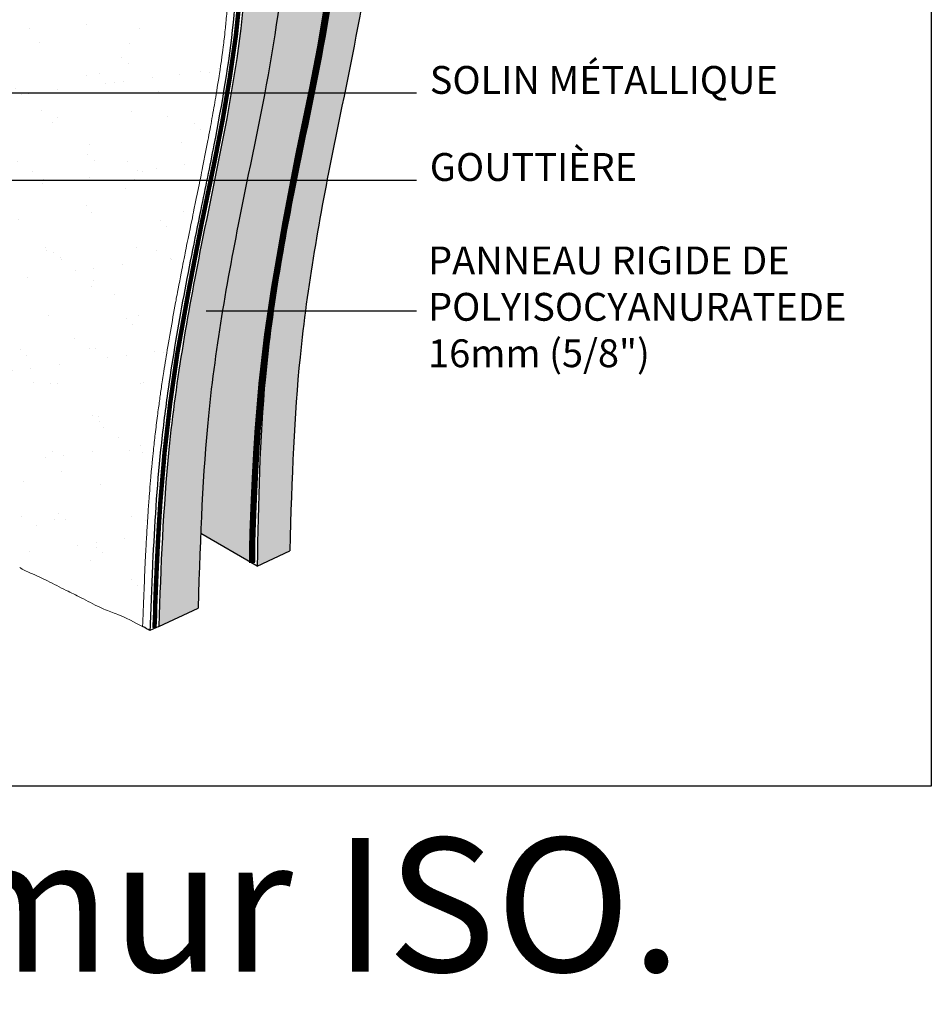
# Model space of a CAD drawing. Units: millimetres. Extents: x 3947 to 14732, y 923 to 10387.
# Drawn here: x 5439 to 5766, y 923 to 1276 of the extents above; entities that cross this region are included whole.
import ezdxf

# ---------------------------------------------------------------- set-up
doc = ezdxf.new("R2010")
doc.units = ezdxf.units.MM
doc.header["$LTSCALE"] = 50
doc.linetypes.add('ACAD_ISO03W100', pattern=[30, 12, -18])
doc.linetypes.add('ACAD_ISO12W100', pattern=[21, 12, -3, 0, -3, 0, -3])
doc.layers.add('Blanc .25', color=7, linetype='Continuous')
doc.layers.add('Rouge .15', color=1, linetype='Continuous')
doc.styles.add('Stylus', font='stylu.ttf')
doc.dimstyles.new('LEADER 1_4', dxfattribs={"dimscale": 4, "dimtxt": 2, "dimasz": 4, "dimexe": 1.25, "dimexo": 0.625, "dimtad": 1, "dimtxsty": 'Stylus', "dimcen": 2.5, "dimclrd": 1, "dimclre": 1, "dimclrt": 7, "dimadec": 0, "dimazin": 0, "dimtfac": 1, "dimtmove": 0, "dimatfit": 3, "dimfxl": 0, "dimarcsym": 0})

msp = doc.modelspace()

# ---------------------------------------------------------------- hatches: boundary and pattern name
at = {"layer": 'Blanc .25'}
h = msp.add_hatch(dxfattribs=at)
h.set_pattern_fill('AR-SAND', color=256, scale=0.5, style=0)
h.set_pattern_definition([(37.50000000000001, (0.5188808487791903, -25.793051979506), (-0.8000156479920228, 24.47066186646712), [0, -19.304, 0, -21.59, 0, -20.6375]), (7.499999999999999, (0.5188808487791903, -25.793051979506), (22.47616415690013, 35.84125502841771), [0, -10.414, 0, -17.399, 0, -6.6675]), (327.5, (-15.10211915122081, -25.793051979506), (39.5496185120729, 0.07185923392728455), [0, -6.35, 0, -22.86, 0, -29.845]), (317.5, (-15.10211915122081, -25.793051979506), (38.17782262361486, 11.14646616286081), [0, -3.175, 0, -14.986, 0, -17.145])])
h.paths.add_polyline_path([(5142.254116121358, 1658.320677683155), (5145.554644461039, 1634.332977133134), (5151.272899364784, 1609.845727559499), (5160.102326138891, 1586.927202528057), (5164.687440440298, 1574.329704519325), (5171.974897543701, 1558.722963802588), (5176.95294917894, 1537.962009208152), (5179.437731148659, 1520.383521209023), (5179.608110317708, 1505.824248640106), (5179.228913023151, 1495.460559844684), (5180.098883564192, 1492.558782038027), (5186.531975748951, 1486.809126918702), (5191.545122793023, 1480.855531246007), (5202.786687769356, 1471.283567575389), (5212.918887280633, 1461.66761096865), (5221.543915060506, 1452.666309168992), (5230.678228088595, 1443.198559133427), (5236.181917264153, 1439.066165993538), (5234.42617676215, 1442.08328794496), (5234.158732053173, 1448.007101471043), (5234.624397636959, 1453.996534535239), (5234.45552018979, 1458.559882518554), (5234.422214334591, 1469.961642016347), (5233.674368819535, 1480.259406854859), (5233.425775569336, 1493.41251126432), (5234.117023946672, 1507.089397923917), (5233.625116041654, 1520.547942849623), (5233.389792987294, 1536.423464263562), (5233.81158331517, 1552.757481728252), (5233.237961378083, 1563.42593528221), (5234.77276872803, 1572.726955156079), (5250.698012916781, 1555.514952643006), (5264.365220987096, 1541.613942263238), (5276.151710036083, 1530.218505777142), (5300.316537459397, 1508.419826284835), (5323.333498158362, 1489.426965357711), (5340.301617865925, 1475.919647215501), (5350.091197687824, 1468.186816518079), (5356.817537894381, 1460.552073669681), (5358.676296911727, 1455.47764595812), (5359.19185308176, 1405.13708020899), (5359.199381883089, 1330.061179223714), (5363.792651623463, 1325.467909483339), (5363.413614603782, 1264.179720749828), (5413.486048323311, 1235.270387662878), (5414.54266404325, 1222.676274420307), (5414.077280506763, 1211.98894711982), (5409.749839482522, 1200.099400621697), (5409.377481358153, 1193.452372522525), (5413.246878302645, 1182.797845592816), (5413.223310541775, 1175.011788181645), (5411.211798145589, 1169.726882618415), (5401.325122770947, 1162.804157993258), (5383.951394148123, 1150.996703876219), (5363.500283708057, 1139.189249758438), (5364.036995190276, 1132.288844887703), (5363.483446896024, 1125.383835225294), (5365.66049989009, 1122.774904972587), (5402.591301292694, 1101.516018872033), (5438.976778936419, 1079.507558243326), (5467.110783749596, 1065.511745758838), (5483.118128733505, 1058.30814199412), (5485.854217845142, 1109.554486888181), (5488.693766361689, 1135.702358900186), (5490.941608811252, 1151.237508996737), (5495.117499827945, 1175.438147782458), (5499.450964413983, 1197.593385160088), (5498.149940724046, 1212.46415398319), (5507.900208385488, 1239.995344572468), (5511.398333414766, 1261.435083374448), (5514.127597695832, 1289.229921536866), (5514.219476328095, 1312.23229112552), (5512.451790169855, 1331.758011387531), (5508.916765329094, 1353.91875713261), (5502.265353877694, 1384.719830025715), (5495.987584702096, 1411.738846092736), (5491.236258879563, 1434.624288164568), (5488.616938604672, 1450.386341006158), (5487.504064040047, 1458.58501704922), (5399.66834462742, 1509.108175039293), (5357.812964599119, 1532.646950205823), (5295.246725433127, 1569.183976551195), (5235.097654767447, 1603.967064081335), (5193.60638280399, 1628.934525107729), (5148.206419815028, 1655.017726599557)])
h = msp.add_hatch(dxfattribs=at)
h.set_pattern_fill('AR-SAND', color=256, scale=0.08, style=0)
h.set_pattern_definition([(37.50000000000001, (0.5188808487791903, -25.793051979506), (-0.1280025036787237, 3.915305898634739), [0, -3.08864, 0, -3.4544, 0, -3.302]), (7.499999999999999, (0.5188808487791903, -25.793051979506), (3.596186265104021, 5.734600804546834), [0, -1.66624, 0, -2.78384, 0, -1.0668]), (327.5, (-1.98047915122081, -25.793051979506), (6.327938961931664, 0.01149747742836553), [0, -1.016, 0, -3.6576, 0, -4.7752]), (317.5, (-1.98047915122081, -25.793051979506), (6.108451619778378, 1.78343458605773), [0, -0.508, 0, -2.39776, 0, -2.7432])])
edge = h.paths.add_edge_path()
edge.add_spline(control_points=[(5503.05601441366, 1064.930949917272), (5503.88156717284, 1092.264448606516), (5505.644675095907, 1138.848697653076), (5518.150698621102, 1208.977159120997), (5529.407431810668, 1259.191006851119), (5532.396199635767, 1283.890901130065)], knot_values=[286.6098652287067, 286.6098652287067, 286.6098652287067, 286.6098652287067, 349.3982306037882, 426.2047413105715, 500.9019843625479, 500.9019843625479, 500.9019843625479, 500.9019843625479], degree=3, periodic=0)
edge.add_line((5532.396199635768, 1283.890901130071), (5519.436692062528, 1283.890901130071))
edge.add_spline(control_points=[(5519.436692062529, 1283.890901130072), (5517.036116462299, 1255.159562272873), (5504.655502016367, 1200.820680455145), (5491.405833432299, 1126.522173748483), (5489.658151184781, 1079.780108575839), (5488.939221747513, 1058.348181388462)], knot_values=[274.3313352489848, 274.3313352489848, 274.3313352489848, 274.3313352489848, 361.3071082806831, 438.1136189874663, 501.3658960732457, 501.3658960732457, 501.3658960732457, 501.3658960732457], degree=3, periodic=0)
edge.add_line((5488.939221747514, 1058.348181388463), (5503.05601441366, 1064.930949917272))
at = {"layer": 'Rouge .15'}
h = msp.add_hatch(dxfattribs=at)
h.set_pattern_fill('AR-SAND', color=256, scale=0.3, style=0)
h.set_pattern_definition([(37.50000000000001, (0, 0), (-0.4800093887952137, 14.68239711988027), [0, -11.5824, 0, -12.954, 0, -12.3825]), (7.499999999999999, (0, 0), (13.48569849414008, 21.50475301705063), [0, -6.248400000000001, 0, -10.4394, 0, -4.0005]), (327.5, (-9.372599999999998, 0), (23.72977110724374, 0.04311554035637073), [0, -3.81, 0, -13.716, 0, -17.907]), (317.5, (-9.372599999999998, 0), (22.90669357416892, 6.687879697716487), [0, -1.905, 0, -8.991599999999998, 0, -10.287])])
edge = h.paths.add_edge_path()
edge.add_spline(control_points=[(5522.600263499089, 1553.504814846349), (5505.333667871649, 1562.698963814061), (5475.824138846006, 1578.412856156703), (5439.130516430107, 1616.266717731049), (5362.188711196592, 1665.772882023768), (5284.368237970921, 1690.910070150974)], knot_values=[0.004976627326420477, 0.004976627326420477, 0.004976627326420477, 0.004976627326420477, 58.68571946841821, 100.2943503351425, 151.0370156317381, 151.0370156317399, 151.0370156317399, 151.0370156317399], degree=3, periodic=0)
edge.add_line((5284.36823797092, 1690.910070150974), (5284.368237970921, 1655.674724288566))
edge.add_line((5284.368237970921, 1655.674724288566), (5504.980053793222, 1528.304433037147))
edge.add_line((5504.980053793222, 1528.304433037147), (5504.980053793222, 1502.390594778426))
edge.add_spline(control_points=[(5504.980053793223, 1502.39059477841), (5505.907365022133, 1488.303590217243), (5511.985284935578, 1428.517477188501), (5546.543241083132, 1332.376669893608), (5520.550959374321, 1222.436800661412), (5505.644675095907, 1138.848697653076), (5503.88156717284, 1092.264448606516), (5503.05601441366, 1064.930949917272)], knot_values=[65.18124172184065, 65.18124172184065, 65.18124172184065, 65.18124172184065, 107.5380446878198, 245.4811273653114, 361.3071082806831, 438.1136189874663, 500.9019843625478, 500.9019843625478, 500.9019843625478, 500.9019843625478], degree=3, periodic=0)
edge.add_line((5503.97591569946, 1091.709778769293), (5522.419060534323, 1081.06162413418))
edge.add_arc((6086.943506502649, 1078.357670100749), 564.5309216183476, 178.6666753112036, 179.7255672974546, ccw=False)
edge.add_arc((7699.1890083608, 1009.859837343239), 2178.153864602767, 177.5249745749191, 177.852140958502, ccw=False)
edge.add_arc((6486.878417142905, 1063.422786719407), 964.6618303015367, 176.1137641976078, 177.593912315897, ccw=False)
edge.add_arc((6060.256674163055, 1092.809621362832), 537.029507603252, 170.7038479230642, 176.1569429456946, ccw=False)
edge.add_arc((6951.088569472943, 945.8252269321089), 1439.905680534163, 167.739701830221, 170.658040611013, ccw=False)
edge.add_arc((4946.382581085794, 1375.003212659373), 610.24894285035, 348.3327404829322, 352.6310764936317)
edge.add_arc((5282.581228030613, 1330.82712525336), 271.1619601657428, 352.7771176343695, 360.6813912301901)
edge.add_arc((5324.959800716234, 1329.563966095001), 228.8082294764505, 1.123880927679023, 8.62344348280413)
edge.add_arc((5181.543315379586, 1313.487518279772), 373.0560796700039, 7.761930672025028, 11.05599695784453)
edge.add_arc((5672.140708158547, 1414.049713488138), 127.8039205421382, 188.7760935768136, 193.1252928388576, ccw=False)
edge.add_arc((6133.38917138912, 1546.667878691503), 606.9282647894079, 193.359901465133, 194.5151098746739, ccw=False)
edge.add_arc((5181.503923301192, 1332.315974675468), 368.9026953674986, 11.58931286863963, 14.45898134788203)
edge.add_arc((5049.902155488919, 1320.924935643047), 499.6574446057566, 11.95505239812118, 13.39696985806816)
edge.add_arc((6400.524191639703, 1634.60249181247), 886.9238561846088, 192.1177379322171, 192.893561159779, ccw=False)
edge.add_arc((6022.453414713887, 1554.132658921955), 500.3852853698838, 189.7436289373706, 192.1965467164442, ccw=False)
edge.add_arc((5802.510765378032, 1515.277806711344), 277.0416137656979, 187.7434486826199, 189.5220714537854, ccw=False)
edge.add_arc((5752.095815210192, 1514.133125245988), 227.0026871363083, 186.4214081485187, 189.1718215367241, ccw=False)
edge.add_arc((5998.998343647067, 1544.50759517099), 475.7602294314681, 184.471783937915, 186.7309470045236, ccw=False)
edge.add_arc((6093.068295175895, 1556.375433021106), 570.4868578714218, 182.2883419698036, 184.9234616133188, ccw=False)
edge.add_arc((5753.451989048475, 1548.603143328227), 230.9037582474522, 178.7836222756412, 183.726266732196, ccw=False)
h = msp.add_hatch(dxfattribs=at)
h.set_pattern_fill('DOTS', color=256, scale=1.4, angle=45, style=0)
h.set_pattern_definition([(45, (0.5188808487791903, -25.793051979506), (-0.7857724105935506, 2.357317231780653), [0, -2.2225])])
edge = h.paths.add_edge_path()
edge.add_spline(control_points=[(5535.963635229899, 1085.466856932099), (5536.747213860916, 1112.524645400769), (5538.472264584536, 1159.495718431865), (5553.444903406705, 1243.455909502858), (5579.437185115518, 1353.395778735055), (5537.481437525726, 1470.117364546448), (5536.377113143899, 1551.517412890339), (5535.983568892231, 1586.847574690963)], knot_values=[1.789836509684562, 1.789836509684562, 1.789836509684562, 1.789836509684562, 65.71519445214977, 142.521705158933, 258.3476860743046, 396.2907687517962, 502.0389769299315, 502.0389769299315, 502.0389769299315, 502.0389769299315], degree=3, periodic=0)
edge.add_line((5535.983568892231, 1586.847574690963), (5535.983216502879, 1586.847778143516))
edge.add_line((5535.983216502879, 1586.847778143515), (5523.527399076444, 1581.039535088988))
edge.add_spline(control_points=[(5523.527399076444, 1581.039535088988), (5523.926648217601, 1545.294494447166), (5524.902103625107, 1463.467986053556), (5566.955082666523, 1346.344825738247), (5541.107175278843, 1236.400680071299), (5525.554252869082, 1151.112160913678), (5524.666683754097, 1102.728102000729), (5524.249838664799, 1080.004623887723)], knot_values=[0.5485913662129202, 0.5485913662129202, 0.5485913662129202, 0.5485913662129202, 107.5380446878198, 245.4811273653114, 361.3071082806831, 438.1136189874663, 506.1288786025464, 506.1288786025464, 506.1288786025464, 506.1288786025464], degree=3, periodic=0)
edge.add_line((5524.249838664799, 1080.004623887723), (5535.963635229901, 1085.466856932099))

# ---------------------------------------------------------------- linework, layer by layer
at = {"layer": 'Blanc .25'}
for p, q in [((5524.249838664799, 1080.004623887723), (5503.982090203139, 1091.70621391793)), ((5524.249838664799, 1080.004623887723), (5535.963635229899, 1085.466856932099)), ((5488.939221747514, 1058.348181388463), (5503.05601441366, 1064.930949917272))]:
    msp.add_line(p, q, dxfattribs=at)
at = {"layer": 'Blanc .25', "linetype": 'ACAD_ISO03W100', "ltscale": 0.004, "const_width": 2.25}
msp.add_lwpolyline([(5522.419060534323, 1081.06162413418, -0.004620320772568305), (5522.565434628894, 1091.493630336794, -0.001427533618540648), (5523.067056667798, 1103.921036803005, -0.006458454315645867), (5524.434740480578, 1128.803334999544, -0.02379810680124726), (5530.280207444827, 1179.560049381685, -0.01273434338496795), (5544.022883301547, 1251.593969012739, 0.01875722827946983), (5551.591400773959, 1296.734081952377, 0.03450258098307993), (5553.724012927363, 1334.051848398433, 0.03273469965421055), (5551.181379130177, 1363.871448311749, 0.0143740654538094), (5547.6755604104, 1385.027840668259, -0.01897924009179218), (5545.833099543936, 1394.550223443539, -0.005040590262336523), (5542.885703040344, 1406.426756090647, 0.01252194526594161), (5538.722231510465, 1424.426120313778, 0.006291634819972051), (5535.96298819541, 1436.693795266986, -0.003385180364276497), (5533.362511111351, 1448.41831822991, -0.01070328157678317), (5529.28624515226, 1469.447496813871, -0.007760861686068357), (5527.995408193595, 1477.949875777488, -0.0120015185226814), (5526.517297477556, 1488.745090571144, -0.009857777756748712), (5524.686399212966, 1507.413454450044, -0.0114983851954402), (5523.036377704378, 1533.596757296812, -0.02215468878050962), (5522.612359118305, 1554.044726415919)], format="xyb", dxfattribs=at)
at = {"layer": 'Blanc .25', "linetype": 'ACAD_ISO12W100', "ltscale": 0.009000000000000001, "const_width": 1.6}
msp.add_lwpolyline([(5487.343662237722, 1057.780439915022, 0.02155242747189498), (5487.643901197639, 1065.86265429033, -0.001427533618540648), (5488.145523236543, 1078.290060756541, -0.006458454315645867), (5489.513207049323, 1103.17235895308, -0.02187725579670208), (5495.589851381253, 1156.332664348741, -0.00997359000578388), (5509.101349870292, 1225.962992966274, 0.01789436308051034), (5516.614166738916, 1270.466445091311, 0.03443132041795443), (5518.802479496108, 1308.420872351968, 0.03015124905371028), (5516.399222036099, 1337.700990171952, 0.01179577091464492), (5512.754026979145, 1359.396864621795, -0.01897924009179218), (5510.911566112681, 1368.919247397075, -0.01555081943327096), (5508.543834669063, 1378.81189912373, 0.001681836607468427), (5503.305348780205, 1401.290619767708, -0.001399458501386743), (5501.041454764155, 1411.062819220521, -0.003385180364276497), (5498.440977680096, 1422.787342183446, -0.01070328157678317), (5494.364711721005, 1443.816520767407, -0.02714062729107137), (5492.914132194785, 1453.067542203091, -0.007567965381206598), (5491.202788136782, 1466.317215036357, -0.004547166209622801), (5489.764865781711, 1481.78247840358, -0.004336879327656981), (5489.066398166879, 1491.758714252624, -0.001160933599137543), (5488.891671162396, 1494.712134811603, -1.370430036070053)], format="xyb", dxfattribs=at)
at = {"layer": 'Blanc .25'}
for points, knots in [([(5535.983564816748, 1586.84794056494), (5536.377109835512, 1551.517656756934), (5537.48139492575, 1470.11748306029), (5579.437185115518, 1353.395778735055), (5553.444903406705, 1243.455909502858), (5538.472264584536, 1159.495718431865), (5536.747213860916, 1112.524645400769), (5535.963635229899, 1085.466856932099)], [1.789471472037255, 1.789471472037255, 1.789471472037255, 1.789471472037255, 107.5380446878198, 245.4811273653114, 361.3071082806831, 438.1136189874663, 502.0389769299315, 502.0389769299315, 502.0389769299315, 502.0389769299315]), ([(5523.527399076444, 1581.039535088988), (5523.926648217601, 1545.294494447166), (5524.902103625107, 1463.467986053556), (5566.955082666523, 1346.344825738247), (5541.107175278843, 1236.400680071299), (5525.554252869082, 1151.112160913678), (5524.666683754097, 1102.728102000729), (5524.249838664799, 1080.004623887723)], [0.5485913662129202, 0.5485913662129202, 0.5485913662129202, 0.5485913662129202, 107.5380446878198, 245.4811273653114, 361.3071082806831, 438.1136189874663, 506.1288786025464, 506.1288786025464, 506.1288786025464, 506.1288786025464]), ([(5504.980053793223, 1502.39059477841), (5505.907365022133, 1488.303590217243), (5511.985284935578, 1428.517477188501), (5546.543241083132, 1332.376669893608), (5520.550959374321, 1222.436800661412), (5505.644675095907, 1138.848697653076), (5503.88156717284, 1092.264448606516), (5503.05601441366, 1064.930949917272)], [65.18124172184065, 65.18124172184065, 65.18124172184065, 65.18124172184065, 107.5380446878198, 245.4811273653114, 361.3071082806831, 438.1136189874663, 500.9019843625478, 500.9019843625478, 500.9019843625478, 500.9019843625478]), ([(5490.479171162401, 1495.628678363922), (5491.345018545216, 1479.710482676689), (5497.143462932527, 1418.095592269901), (5532.331473167226, 1320.201964052413), (5506.339191458416, 1210.262094820216), (5491.405833432299, 1126.522173748483), (5489.658151184781, 1079.780108575839), (5488.939221747513, 1058.348181388462)], [59.78233121514962, 59.78233121514962, 59.78233121514962, 59.78233121514962, 107.5380446878198, 245.4811273653114, 361.3071082806831, 438.1136189874663, 501.3658960732457, 501.3658960732457, 501.3658960732457, 501.3658960732457])]:
    msp.add_open_spline(points, degree=3, knots=knots, dxfattribs=at)
at = {"layer": 'Blanc .25', "linetype": 'Continuous', "lineweight": 5}
for points, knots in [([(5511.398333414766, 1261.435083374447), (5511.984976556326, 1265.808651655469), (5512.394489192508, 1269.113492514785), (5512.775314468129, 1272.439209168556), (5513.308708013071, 1277.692620853539), (5513.908410654599, 1285.120365385834), (5514.274828324501, 1291.714607781475), (5514.452699980301, 1297.326538881318), (5514.481147314948, 1304.895657120798), (5514.353485841125, 1309.985653398826), (5513.972159265434, 1317.120124050516), (5513.441162960297, 1323.519820659474), (5513.107402476954, 1326.776119095746)], [129.5364511104842, 129.5364511104842, 129.5364511104842, 129.5364511104842, 136.8775933101689, 142.5582856571707, 149.0152044412709, 154.6143822377943, 162.2201544339403, 168.8870029581873, 174.2429410490303, 182.5205809804289, 190.2884543562911, 192.8955532655271, 192.8955532655271, 192.8955532655271, 192.8955532655271]), ([(5499.450964413983, 1197.593385160088), (5500.541490782364, 1202.93051152433), (5501.558646096749, 1207.878989325473), (5502.475164587416, 1212.336829102313), (5503.955087573245, 1219.586597135673), (5504.741526014214, 1223.491305050743), (5505.588362797075, 1227.758642815562), (5506.505948630346, 1232.481188360316), (5507.463762078153, 1237.556471409113), (5508.740687444045, 1244.641369035933), (5509.669806749555, 1250.114195828757), (5510.638171360041, 1256.225582645658), (5511.398333414766, 1261.435083374448)], [129.5364511104842, 129.5364511104842, 129.5364511104842, 129.5364511104842, 136.8775933101689, 142.5582856571707, 149.0152044412709, 154.6143822377943, 162.2201544339403, 168.8870029581873, 174.2429410490303, 182.5205809804289, 190.2884543562911, 192.8955532655271, 192.8955532655271, 192.8955532655271, 192.8955532655271]), ([(5496.138598263892, 1180.8587309211), (5497.027029827866, 1185.451974932469), (5497.745752867289, 1189.105826405434), (5498.670974065141, 1193.738604523705), (5499.450964413983, 1197.59338516009)], [185.8587907039043, 185.8587907039043, 185.8587907039043, 185.8587907039043, 190.2884543562911, 192.8955532655271, 192.8955532655271, 192.8955532655271, 192.8955532655271]), ([(5485.854217845142, 1109.554486888181), (5486.461847666963, 1116.337563593403), (5486.915575545324, 1120.857689486898), (5487.676552123698, 1127.679819288944), (5488.406619803328, 1133.594161588675), (5489.330073758155, 1140.452514939278), (5489.72748131812, 1143.238104667786), (5490.709417272118, 1149.785550177907), (5491.453182056291, 1154.484102314823), (5493.064351790278, 1164.077023156288), (5494.539418931267, 1172.329240528665), (5495.387806799597, 1176.900553740231), (5496.138598263892, 1180.8587309211)], [129.5364511104842, 129.5364511104842, 129.5364511104842, 129.5364511104842, 136.8775933101689, 142.5582856571707, 149.0152044412709, 154.6143822377943, 162.2201544339403, 168.8870029581873, 174.2429410490303, 182.5205809804289, 190.2884543562911, 192.8955532655271, 192.8955532655271, 192.8955532655271, 192.8955532655271]), ([(5483.118128733505, 1058.30814199412), (5483.269377748663, 1062.368636178769), (5483.499938809508, 1068.350192677322), (5484.002875332083, 1080.09595292723), (5484.339475660293, 1086.877377202566), (5484.695588498194, 1093.218299795462), (5485.155435405165, 1100.370562023415), (5485.3840510853, 1103.570677851273), (5485.72247391106, 1107.950830365392), (5485.854217845142, 1109.554486888181)], [145.2618132639292, 145.2618132639292, 145.2618132639292, 145.2618132639292, 149.0152044412709, 154.6143822377943, 162.2201544339403, 168.8870029581873, 174.2429410490303, 182.5205809804289, 187.3322426020823, 187.3322426020823, 187.3322426020823, 187.3322426020823]), ([(5483.118128733505, 1058.30814199412), (5476.069911754295, 1062.001130380797), (5473.458736910067, 1062.8934688572), (5467.700022457927, 1065.035791483431), (5461.195111926055, 1068.692191772261), (5455.023660667421, 1071.524722199924), (5449.289807742384, 1074.570122199539), (5443.519050813322, 1077.247916010915), (5440.172209512769, 1078.636042217204), (5438.976778936422, 1079.507558243326)], [130.2923601603034, 130.2923601603034, 130.2923601603034, 130.2923601603034, 136.8775933101689, 142.5582856571707, 149.0152044412709, 154.6143822377943, 162.2201544339403, 168.8870029581873, 173.3581146715488, 173.3581146715488, 173.3581146715488, 173.3581146715488])]:
    msp.add_open_spline(points, degree=3, knots=knots, dxfattribs=at)
at = {"layer": 'Defpoints'}
msp.add_lwpolyline([(4900.290458508265, 1837.191562867847), (5766.380682971761, 1837.191562867847), (5766.380682971761, 1000.911615734899), (4900.290458508265, 1000.911615734899)], close=True, dxfattribs=at)
at = {"layer": 'Rouge .15'}
msp.add_line((5488.937283843447, 1058.290404906555), (5485.756162237717, 1056.863896362681), dxfattribs=at)
msp.add_open_spline([(5487.304171162387, 1493.795591259282), (5488.005888654551, 1481.452279722165), (5489.058322985481, 1469.126475475955), (5491.247083414243, 1452.538292701875), (5491.884633305067, 1448.243410718826), (5493.314532399148, 1439.668741155462), (5494.103367368733, 1435.390713926441), (5496.632915570152, 1422.581046258229), (5498.536597723693, 1414.07378602536), (5504.835183828115, 1386.888870827995), (5509.467530081197, 1368.300142784794), (5513.749240007371, 1344.125264824557), (5514.620287926066, 1338.517648250935), (5515.920093306063, 1328.160240740102), (5516.396141897399, 1323.410498945225), (5516.975211652868, 1315.047943273635), (5517.139295797114, 1311.437066382119), (5517.278895293201, 1304.205397394913), (5517.257494282151, 1300.583994984964), (5516.949750856761, 1289.704932489887), (5516.419826771627, 1282.432381080958), (5514.097468977626, 1260.572003760241), (5511.571900746973, 1245.941639249914), (5507.208041581473, 1223.534622415255), (5505.603803631325, 1215.764568527379), (5502.876675143048, 1202.507363009097), (5501.751523153084, 1197.017772998908), (5499.572604530159, 1186.049474886292), (5498.515762876369, 1180.570036417409), (5495.483311415765, 1164.132499248034), (5493.64574649079, 1153.175159713678), (5491.149384471132, 1135.425282933729), (5490.309184204197, 1128.654171273349), (5488.194643949572, 1108.277291054371), (5487.349819486531, 1094.62648263452), (5486.348311900233, 1072.93233296426), (5486.051172600207, 1064.895280260723), (5485.756162237717, 1056.863896362681)], degree=3, knots=[59.62017278267144, 59.62017278267144, 59.62017278267144, 59.62017278267144, 96.59271419754496, 96.59271419754496, 109.5237009986246, 109.5237009986246, 122.4546877997042, 122.4546877997042, 148.3166614018635, 148.3166614018635, 205.3234467447073, 205.3234467447073, 222.5494319844241, 222.5494319844241, 237.1393823322015, 237.1393823322015, 248.2277085415601, 248.2277085415601, 259.3160347509187, 259.3160347509187, 281.492687169636, 281.492687169636, 325.8459920070705, 325.8459920070705, 349.3789615334903, 349.3789615334903, 366.0190961341327, 366.0190961341327, 382.6592307347751, 382.6592307347751, 415.9394999360599, 415.9394999360599, 436.4012667099751, 436.4012667099751, 477.3248002578054, 477.3248002578054, 501.387001095808, 501.387001095808, 501.387001095808, 501.387001095808], dxfattribs=at)
msp.add_open_spline([(5485.756162237717, 1056.863896362681), (5484.955103538438, 1057.293905187345), (5484.211425585135, 1057.690913690914), (5483.118128733505, 1058.30814199412)], degree=3, dxfattribs=at)

# ---------------------------------------------------------------- texts
at = {"layer": 'Blanc .25', "char_height": 10, "width": 186.5484184786901, "attachment_point": 1, "style": 'Stylus'}
for s, insert in [('SOLIN MÉTALLIQUE', (5586.264747346076, 1259.577346661751)), ('GOUTTIÈRE', (5586.264747346076, 1228.312240244271)), ('PANNEAU RIGIDE DE POLYISOCYANURATE\\PDE 16mm (5/8")', (5585.650877108518, 1194.758418470672))]:
    msp.add_mtext(s, dxfattribs=dict(at, insert=insert))
at = {"layer": 'Defpoints', "insert": (4899.403494968756, 982.3520286500113), "char_height": 48, "width": 938.545403557705, "attachment_point": 1, "style": 'Stylus'}
msp.add_mtext('\\pt624;{\\fVerdana|b0|i0|c0|p34;9B Jonction toit/mur ISO.}', dxfattribs=at)

# ---------------------------------------------------------------- leaders
at = {"layer": 'Rouge .15'}
for points in [[(5334.087979024239, 1249.890563654632), (5532.274977148739, 1249.890563654632), (5581.47805794463, 1249.890563654632)], [(5407.63873869818, 1218.592087405065), (5532.274977148739, 1218.592087405065), (5581.47805794463, 1218.592087405065)], [(5505.959263223412, 1171.632064390755), (5555.016815722475, 1171.632064390755), (5581.47805794463, 1171.632064390755)]]:
    msp.add_leader(points, dimstyle='LEADER 1_4', dxfattribs=at)

doc.saveas('drawing.dxf')
